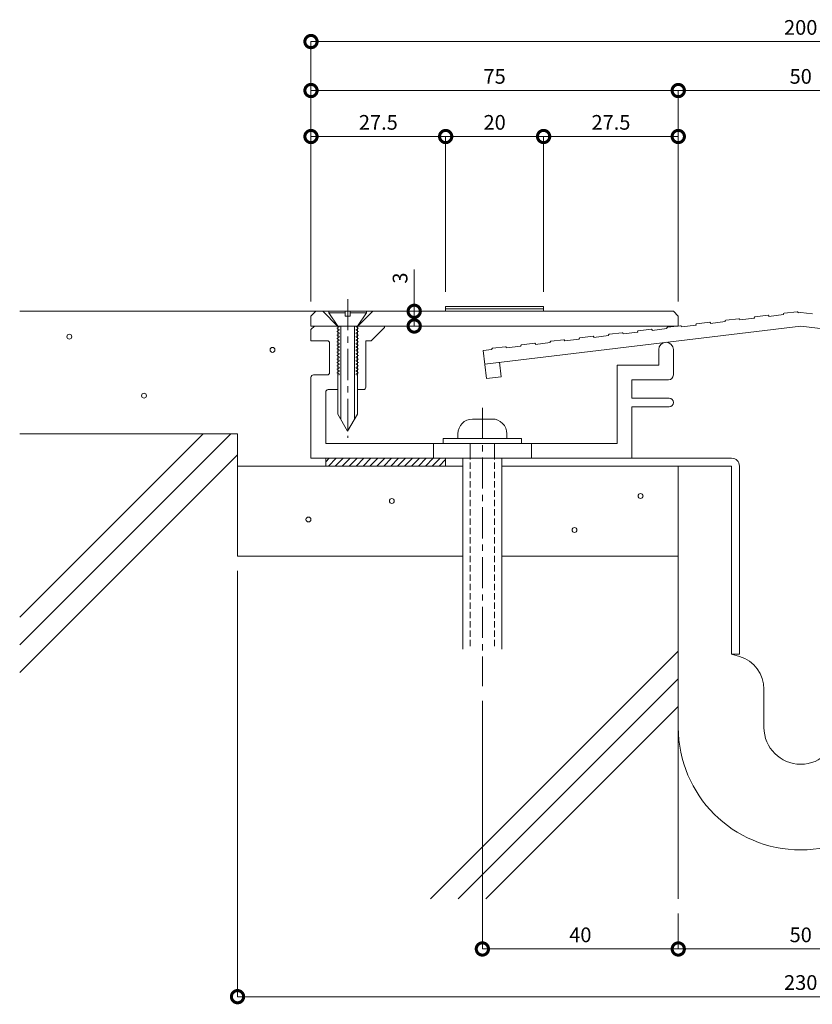
# Model space of a CAD drawing. Units: millimetres. Extents: x 189 to 557, y 559 to 794.
# Drawn here: x 189 to 351, y 576 to 778 of the extents above; entities that cross this region are included whole.
import ezdxf

# ---------------------------------------------------------------- set-up
doc = ezdxf.new("R2010")
doc.units = ezdxf.units.MM
doc.header["$LTSCALE"] = 0.2
doc.header["$PDMODE"] = 67
doc.linetypes.add('CENTER', pattern=[50.8, 31.75, -6.35, 6.35, -6.35])
doc.linetypes.add('HIDDEN', pattern=[9.525, 6.35, -3.175])
for name, color, linetype, lineweight in [('(KE)ねじ・ボルトナット・アンカーボルト', 2, 'Continuous', 13), ('(KE)フレーム(シート受・位置決め)', 2, 'Continuous', 13), ('(KE)モルタル', 6, 'Continuous', 13), ('(KE)寸法', 7, 'Continuous', 9), ('(KE)本体(パネル・カバー・ジョイントPL)', 3, 'Continuous', 13), ('(KE)耐火帯', 4, 'Continuous', 13), ('(KE)躯体', 6, 'Continuous', 13)]:
    doc.layers.add(name, color=color, linetype=linetype, lineweight=lineweight)
doc.styles.add('(K)文字_異尺度_H3.0-1.0', font='txt', dxfattribs={"height": 3})
doc.dimstyles.new('kaneso異尺度対応_H3.0(S5.0)', dxfattribs={"dimscale": 6, "dimtxt": 3, "dimasz": 5, "dimexe": 0, "dimexo": 3, "dimgap": 1, "dimtad": 1, "dimdec": 1, "dimdsep": 46, "dimtxsty": '(K)文字_異尺度_H3.0-1.0', "dimblk": 'DOTSMALL', "dimcen": 0, "dimclrt": 2, "dimadec": 0, "dimazin": 0, "dimtfac": 1, "dimtdec": 1, "dimtmove": 1, "dimatfit": 3, "dimldrblk": 'DOTSMALL', "dimfxl": 1, "dimtfill": 1, "dimlwd": 9, "dimlwe": 9, "dimarcsym": 0})

# ---------------------------------------------------------------- blocks, each defined once
blk = doc.blocks.new('_DotSmall')
at = {"color": 0, "linetype": 'ByBlock', "const_width": 0.5}
blk.add_lwpolyline([(-0.0625, 0, 1), (0.0625, 0, 1)], format="xyb", close=True, dxfattribs=at)
blk = doc.blocks.new('*D18')
at = {"layer": '(KE)寸法', "color": 0, "lineweight": 9, "transparency": 16777216}
for p, q in [((248.88, 719.96), (248.88, 773.05)), ((248.88, 773.05), (448.88, 773.05)), ((448.88, 719.96), (448.88, 773.05))]:
    blk.add_line(p, q, dxfattribs=at)
at = {"layer": 'Defpoints', "color": 0, "transparency": 16777216}
for p in [(448.88, 773.05), (248.88, 716.96), (448.88, 716.96)]:
    blk.add_point(p, dxfattribs=at)
at = {"layer": '(KE)寸法', "color": 0, "lineweight": 9, "transparency": 16777216, "xscale": 5, "yscale": 5, "zscale": 5, "rotation": 180}
blk.add_blockref('_DotSmall', (248.88, 773.05), dxfattribs=at)
at = {"layer": '(KE)寸法', "color": 0, "lineweight": 9, "transparency": 16777216, "xscale": 5, "yscale": 5, "zscale": 5}
blk.add_blockref('_DotSmall', (448.88, 773.05), dxfattribs=at)
at = {"layer": '(KE)寸法', "color": 2, "transparency": 16777216, "insert": (348.88, 775.55), "char_height": 3, "attachment_point": 5, "style": '(K)文字_異尺度_H3.0-1.0', "bg_fill": 3, "box_fill_scale": 1.1, "bg_fill_color": 256, "bg_fill_true_color": 13158600, "bg_fill_transparency": 0}
blk.add_mtext('200', dxfattribs=at)
blk = doc.blocks.new('*D19')
at = {"layer": '(KE)寸法', "color": 0, "lineweight": 9, "transparency": 16777216}
for p, q in [((248.88, 719.96), (248.88, 763.05)), ((248.88, 763.05), (323.88, 763.05)), ((323.88, 719.96), (323.88, 763.05))]:
    blk.add_line(p, q, dxfattribs=at)
at = {"layer": 'Defpoints', "color": 0, "transparency": 16777216}
for p in [(323.88, 763.05), (248.88, 716.96), (323.88, 716.96)]:
    blk.add_point(p, dxfattribs=at)
at = {"layer": '(KE)寸法', "color": 0, "lineweight": 9, "transparency": 16777216, "xscale": 5, "yscale": 5, "zscale": 5, "rotation": 180}
blk.add_blockref('_DotSmall', (248.88, 763.05), dxfattribs=at)
at = {"layer": '(KE)寸法', "color": 0, "lineweight": 9, "transparency": 16777216, "xscale": 5, "yscale": 5, "zscale": 5}
blk.add_blockref('_DotSmall', (323.88, 763.05), dxfattribs=at)
at = {"layer": '(KE)寸法', "color": 2, "transparency": 16777216, "insert": (286.38, 765.55), "char_height": 3, "attachment_point": 5, "style": '(K)文字_異尺度_H3.0-1.0', "bg_fill": 3, "box_fill_scale": 1.1, "bg_fill_color": 256, "bg_fill_true_color": 13158600, "bg_fill_transparency": 0}
blk.add_mtext('75', dxfattribs=at)
blk = doc.blocks.new('*D20')
at = {"layer": '(KE)寸法', "color": 0, "lineweight": 9, "transparency": 16777216}
for p, q in [((323.88, 719.96), (323.88, 763.05)), ((323.88, 763.05), (373.88, 763.05)), ((373.88, 719.96), (373.88, 763.05))]:
    blk.add_line(p, q, dxfattribs=at)
at = {"layer": 'Defpoints', "color": 0, "transparency": 16777216}
for p in [(373.88, 763.05), (323.88, 716.96), (373.88, 716.96)]:
    blk.add_point(p, dxfattribs=at)
at = {"layer": '(KE)寸法', "color": 0, "lineweight": 9, "transparency": 16777216, "xscale": 5, "yscale": 5, "zscale": 5, "rotation": 180}
blk.add_blockref('_DotSmall', (323.88, 763.05), dxfattribs=at)
at = {"layer": '(KE)寸法', "color": 0, "lineweight": 9, "transparency": 16777216, "xscale": 5, "yscale": 5, "zscale": 5}
blk.add_blockref('_DotSmall', (373.88, 763.05), dxfattribs=at)
at = {"layer": '(KE)寸法', "color": 2, "transparency": 16777216, "insert": (348.88, 765.55), "char_height": 3, "attachment_point": 5, "style": '(K)文字_異尺度_H3.0-1.0', "bg_fill": 3, "box_fill_scale": 1.1, "bg_fill_color": 256, "bg_fill_true_color": 13158600, "bg_fill_transparency": 0}
blk.add_mtext('50', dxfattribs=at)
blk = doc.blocks.new('*D22')
at = {"layer": '(KE)寸法', "color": 0, "lineweight": 9, "transparency": 16777216}
for p, q in [((323.88, 594.96), (323.88, 587.73)), ((373.88, 594.96), (373.88, 587.73)), ((323.88, 587.73), (373.88, 587.73))]:
    blk.add_line(p, q, dxfattribs=at)
at = {"layer": 'Defpoints', "color": 0, "transparency": 16777216}
for p in [(323.88, 597.96), (373.88, 597.96), (373.88, 587.73)]:
    blk.add_point(p, dxfattribs=at)
at = {"layer": '(KE)寸法', "color": 0, "lineweight": 9, "transparency": 16777216, "xscale": 5, "yscale": 5, "zscale": 5, "rotation": 180}
blk.add_blockref('_DotSmall', (323.88, 587.73), dxfattribs=at)
at = {"layer": '(KE)寸法', "color": 0, "lineweight": 9, "transparency": 16777216, "xscale": 5, "yscale": 5, "zscale": 5}
blk.add_blockref('_DotSmall', (373.88, 587.73), dxfattribs=at)
at = {"layer": '(KE)寸法', "color": 2, "transparency": 16777216, "insert": (348.88, 590.23), "char_height": 3, "attachment_point": 5, "style": '(K)文字_異尺度_H3.0-1.0', "bg_fill": 3, "box_fill_scale": 1.1, "bg_fill_color": 256, "bg_fill_true_color": 13158600, "bg_fill_transparency": 0}
blk.add_mtext('50', dxfattribs=at)
blk = doc.blocks.new('*D24')
at = {"layer": '(KE)寸法', "color": 0, "lineweight": 9, "transparency": 16777216}
for p, q in [((233.88, 664.96), (233.88, 577.99)), ((463.88, 664.96), (463.88, 577.99)), ((233.88, 577.99), (463.88, 577.99))]:
    blk.add_line(p, q, dxfattribs=at)
at = {"layer": 'Defpoints', "color": 0, "transparency": 16777216}
for p in [(233.88, 667.96), (463.88, 667.96), (463.88, 577.99)]:
    blk.add_point(p, dxfattribs=at)
at = {"layer": '(KE)寸法', "color": 0, "lineweight": 9, "transparency": 16777216, "xscale": 5, "yscale": 5, "zscale": 5, "rotation": 180}
blk.add_blockref('_DotSmall', (233.88, 577.99), dxfattribs=at)
at = {"layer": '(KE)寸法', "color": 0, "lineweight": 9, "transparency": 16777216, "xscale": 5, "yscale": 5, "zscale": 5}
blk.add_blockref('_DotSmall', (463.88, 577.99), dxfattribs=at)
at = {"layer": '(KE)寸法', "color": 2, "transparency": 16777216, "insert": (348.88, 580.49), "char_height": 3, "attachment_point": 5, "style": '(K)文字_異尺度_H3.0-1.0', "bg_fill": 3, "box_fill_scale": 1.1, "bg_fill_color": 256, "bg_fill_true_color": 13158600, "bg_fill_transparency": 0}
blk.add_mtext('230', dxfattribs=at)
blk = doc.blocks.new('*D14')
at = {"layer": '(KE)寸法', "color": 0, "lineweight": 9, "transparency": 16777216}
for p, q in [((296.38, 721.96), (296.38, 753.66)), ((323.88, 753.66), (296.38, 753.66)), ((323.88, 719.96), (323.88, 753.66))]:
    blk.add_line(p, q, dxfattribs=at)
at = {"layer": 'Defpoints', "color": 0, "transparency": 16777216}
for p in [(296.38, 753.66), (296.38, 718.96), (323.88, 716.96)]:
    blk.add_point(p, dxfattribs=at)
at = {"layer": '(KE)寸法', "color": 0, "lineweight": 9, "transparency": 16777216, "xscale": 5, "yscale": 5, "zscale": 5, "rotation": 180}
blk.add_blockref('_DotSmall', (296.38, 753.66), dxfattribs=at)
at = {"layer": '(KE)寸法', "color": 0, "lineweight": 9, "transparency": 16777216, "xscale": 5, "yscale": 5, "zscale": 5}
blk.add_blockref('_DotSmall', (323.88, 753.66), dxfattribs=at)
at = {"layer": '(KE)寸法', "color": 2, "transparency": 16777216, "insert": (310.13, 756.16), "char_height": 3, "attachment_point": 5, "style": '(K)文字_異尺度_H3.0-1.0', "bg_fill": 3, "box_fill_scale": 1.1, "bg_fill_color": 256, "bg_fill_true_color": 13158600, "bg_fill_transparency": 0}
blk.add_mtext('27.5', dxfattribs=at)
blk = doc.blocks.new('*D15')
at = {"layer": '(KE)寸法', "color": 0, "lineweight": 9, "transparency": 16777216}
for p, q in [((276.38, 721.96), (276.38, 753.66)), ((296.38, 753.66), (276.38, 753.66)), ((296.38, 721.96), (296.38, 753.66))]:
    blk.add_line(p, q, dxfattribs=at)
at = {"layer": 'Defpoints', "color": 0, "transparency": 16777216}
for p in [(276.38, 753.66), (276.38, 718.96), (296.38, 718.96)]:
    blk.add_point(p, dxfattribs=at)
at = {"layer": '(KE)寸法', "color": 0, "lineweight": 9, "transparency": 16777216, "xscale": 5, "yscale": 5, "zscale": 5, "rotation": 180}
blk.add_blockref('_DotSmall', (276.38, 753.66), dxfattribs=at)
at = {"layer": '(KE)寸法', "color": 0, "lineweight": 9, "transparency": 16777216, "xscale": 5, "yscale": 5, "zscale": 5}
blk.add_blockref('_DotSmall', (296.38, 753.66), dxfattribs=at)
at = {"layer": '(KE)寸法', "color": 2, "transparency": 16777216, "insert": (286.38, 756.16), "char_height": 3, "attachment_point": 5, "style": '(K)文字_異尺度_H3.0-1.0', "bg_fill": 3, "box_fill_scale": 1.1, "bg_fill_color": 256, "bg_fill_true_color": 13158600, "bg_fill_transparency": 0}
blk.add_mtext('20', dxfattribs=at)
blk = doc.blocks.new('*D16')
at = {"layer": '(KE)寸法', "color": 0, "lineweight": 9, "transparency": 16777216}
for p, q in [((248.88, 719.96), (248.88, 753.66)), ((276.38, 753.66), (248.88, 753.66)), ((276.38, 721.96), (276.38, 753.66))]:
    blk.add_line(p, q, dxfattribs=at)
at = {"layer": 'Defpoints', "color": 0, "transparency": 16777216}
for p in [(248.88, 753.66), (276.38, 718.96), (248.88, 716.96)]:
    blk.add_point(p, dxfattribs=at)
at = {"layer": '(KE)寸法', "color": 0, "lineweight": 9, "transparency": 16777216, "xscale": 5, "yscale": 5, "zscale": 5, "rotation": 180}
blk.add_blockref('_DotSmall', (248.88, 753.66), dxfattribs=at)
at = {"layer": '(KE)寸法', "color": 0, "lineweight": 9, "transparency": 16777216, "xscale": 5, "yscale": 5, "zscale": 5}
blk.add_blockref('_DotSmall', (276.38, 753.66), dxfattribs=at)
at = {"layer": '(KE)寸法', "color": 2, "transparency": 16777216, "insert": (262.63, 756.16), "char_height": 3, "attachment_point": 5, "style": '(K)文字_異尺度_H3.0-1.0', "bg_fill": 3, "box_fill_scale": 1.1, "bg_fill_color": 256, "bg_fill_true_color": 13158600, "bg_fill_transparency": 0}
blk.add_mtext('27.5', dxfattribs=at)
blk = doc.blocks.new('*D17')
at = {"layer": '(KE)寸法', "color": 0, "lineweight": 9, "transparency": 16777216}
for p, q in [((283.88, 638.39), (283.88, 587.73)), ((323.88, 594.96), (323.88, 587.73)), ((323.88, 587.73), (283.88, 587.73))]:
    blk.add_line(p, q, dxfattribs=at)
at = {"layer": 'Defpoints', "color": 0, "transparency": 16777216}
for p in [(283.88, 641.39), (323.88, 597.96), (283.88, 587.73)]:
    blk.add_point(p, dxfattribs=at)
at = {"layer": '(KE)寸法', "color": 0, "lineweight": 9, "transparency": 16777216, "xscale": 5, "yscale": 5, "zscale": 5, "rotation": 180}
blk.add_blockref('_DotSmall', (283.88, 587.73), dxfattribs=at)
at = {"layer": '(KE)寸法', "color": 0, "lineweight": 9, "transparency": 16777216, "xscale": 5, "yscale": 5, "zscale": 5}
blk.add_blockref('_DotSmall', (323.88, 587.73), dxfattribs=at)
at = {"layer": '(KE)寸法', "color": 2, "transparency": 16777216, "insert": (303.88, 590.23), "char_height": 3, "attachment_point": 5, "style": '(K)文字_異尺度_H3.0-1.0', "bg_fill": 3, "box_fill_scale": 1.1, "bg_fill_color": 256, "bg_fill_true_color": 13158600, "bg_fill_transparency": 0}
blk.add_mtext('40', dxfattribs=at)
blk = doc.blocks.new('*D25')
at = {"layer": '(KE)寸法', "color": 0, "lineweight": 9, "transparency": 16777216}
for p, q in [((269.96, 726.52), (269.96, 717.96)), ((264.48, 717.96), (269.96, 717.96)), ((269.96, 717.96), (269.96, 714.96)), ((266.88, 714.96), (269.96, 714.96))]:
    blk.add_line(p, q, dxfattribs=at)
at = {"layer": 'Defpoints', "color": 0, "transparency": 16777216}
for p in [(261.48, 717.96), (263.88, 714.96), (269.96, 714.96)]:
    blk.add_point(p, dxfattribs=at)
at = {"layer": '(KE)寸法', "color": 0, "lineweight": 9, "transparency": 16777216, "xscale": 5, "yscale": 5, "zscale": 5}
for p, rotation in [((269.96, 717.96), 90), ((269.96, 714.96), 270)]:
    blk.add_blockref('_DotSmall', p, dxfattribs=dict(at, rotation=rotation))
at = {"layer": '(KE)寸法', "color": 2, "transparency": 16777216, "insert": (267.46, 724.75), "char_height": 3, "attachment_point": 5, "rotation": 90, "style": '(K)文字_異尺度_H3.0-1.0', "bg_fill": 3, "box_fill_scale": 1.1, "bg_fill_color": 256, "bg_fill_true_color": 13158600, "bg_fill_transparency": 0}
blk.add_mtext('3', dxfattribs=at)

msp = doc.modelspace()

# ---------------------------------------------------------------- linework, layer by layer
at = {"layer": '(KE)ねじ・ボルトナット・アンカーボルト', "linetype": 'CENTER'}
for q in [(256.38, 703.04), (256.38, 692.14)]:
    msp.add_line((256.38, 720.44), q, dxfattribs=at)
at = {"layer": '(KE)ねじ・ボルトナット・アンカーボルト'}
for p, q in [((252.53, 717.96), (252.53, 717.66)), ((252.53, 717.96), (260.23, 717.96)), ((255.88, 716.96), (255.88, 717.96)), ((260.23, 717.96), (256.88, 717.96)), ((256.88, 717.96), (256.88, 716.96)), ((260.23, 717.96), (260.23, 717.66)), ((252.53, 717.66), (254.38, 714.96)), ((252.53, 717.66), (255.88, 717.66)), ((256.88, 716.96), (255.88, 716.96)), ((256.88, 717.66), (260.23, 717.66)), ((258.38, 714.96), (260.23, 717.66)), ((254.63, 714.78), (254.18, 714.52)), ((254.18, 714.52), (254.63, 714.26)), ((254.63, 714.08), (254.18, 713.82)), ((254.38, 714.96), (254.37, 696.96)), ((254.63, 714.96), (254.63, 714.78)), ((254.63, 714.26), (254.63, 714.08)), ((254.98, 714.96), (254.97, 695.92)), ((257.78, 714.96), (257.77, 695.92)), ((258.13, 714.96), (258.13, 714.78)), ((258.13, 714.78), (258.58, 714.52)), ((258.58, 714.52), (258.13, 714.26)), ((258.13, 714.26), (258.13, 714.08)), ((258.13, 714.08), (258.58, 713.82)), ((258.38, 714.96), (258.37, 696.96)), ((254.18, 713.82), (254.63, 713.56)), ((254.63, 713.38), (254.18, 713.12)), ((254.18, 713.12), (254.63, 712.86)), ((254.63, 712.68), (254.18, 712.42)), ((254.18, 712.42), (254.63, 712.16)), ((254.63, 711.98), (254.18, 711.72)), ((254.63, 713.56), (254.63, 713.38)), ((254.63, 712.86), (254.63, 712.68)), ((254.63, 712.16), (254.63, 711.98)), ((258.58, 713.82), (258.13, 713.56)), ((258.13, 713.56), (258.13, 713.38)), ((258.13, 713.38), (258.58, 713.12)), ((258.58, 713.12), (258.13, 712.86)), ((258.13, 712.86), (258.13, 712.68)), ((258.13, 712.68), (258.58, 712.42)), ((258.58, 712.42), (258.13, 712.16)), ((258.13, 712.16), (258.13, 711.98)), ((258.13, 711.98), (258.58, 711.72)), ((254.18, 711.72), (254.63, 711.46)), ((254.63, 711.28), (254.18, 711.02)), ((254.18, 711.02), (254.63, 710.76)), ((254.63, 710.58), (254.18, 710.32)), ((254.18, 710.32), (254.63, 710.06)), ((254.63, 709.88), (254.18, 709.62)), ((254.63, 711.46), (254.63, 711.28)), ((254.63, 710.76), (254.63, 710.58)), ((254.63, 710.06), (254.63, 709.88)), ((258.58, 711.72), (258.13, 711.46)), ((258.13, 711.46), (258.13, 711.28)), ((258.13, 711.28), (258.58, 711.02)), ((258.58, 711.02), (258.13, 710.76)), ((258.13, 710.76), (258.13, 710.58)), ((258.13, 710.58), (258.58, 710.32)), ((258.58, 710.32), (258.13, 710.06)), ((258.13, 710.06), (258.13, 709.88)), ((258.13, 709.88), (258.58, 709.62)), ((254.18, 709.62), (254.63, 709.36)), ((254.63, 709.18), (254.18, 708.92)), ((254.18, 708.92), (254.63, 708.66)), ((254.63, 708.48), (254.18, 708.22)), ((254.18, 708.22), (254.63, 707.96)), ((254.63, 709.36), (254.63, 709.18)), ((254.63, 708.66), (254.63, 708.48)), ((254.63, 707.96), (254.63, 707.78)), ((258.58, 709.62), (258.13, 709.36)), ((258.13, 709.36), (258.13, 709.18)), ((258.13, 709.18), (258.58, 708.92)), ((258.58, 708.92), (258.13, 708.66)), ((258.13, 708.66), (258.13, 708.48)), ((258.13, 708.48), (258.58, 708.22)), ((258.58, 708.22), (258.13, 707.96)), ((258.13, 707.96), (258.13, 707.78)), ((254.63, 707.78), (254.18, 707.52)), ((254.18, 707.52), (254.63, 707.26)), ((254.63, 707.08), (254.18, 706.82)), ((254.18, 706.82), (254.63, 706.56)), ((254.63, 706.38), (254.18, 706.12)), ((254.18, 706.12), (254.63, 705.86)), ((254.63, 707.26), (254.63, 707.08)), ((254.63, 706.56), (254.63, 706.38)), ((254.63, 705.86), (254.63, 705.68)), ((258.13, 707.78), (258.58, 707.52)), ((258.58, 707.52), (258.13, 707.26)), ((258.13, 707.26), (258.13, 707.08)), ((258.13, 707.08), (258.58, 706.82)), ((258.58, 706.82), (258.13, 706.56)), ((258.13, 706.56), (258.13, 706.38)), ((258.13, 706.38), (258.58, 706.12)), ((258.58, 706.12), (258.13, 705.86)), ((258.13, 705.86), (258.13, 705.68)), ((254.63, 705.68), (254.18, 705.42)), ((254.18, 705.42), (254.63, 705.16)), ((254.63, 704.98), (254.59, 704.96)), ((254.63, 705.16), (254.63, 704.98)), ((258.13, 705.68), (258.58, 705.42)), ((258.58, 705.42), (258.13, 705.16)), ((258.13, 705.16), (258.13, 704.98)), ((258.13, 704.98), (258.16, 704.96)), ((254.37, 696.96), (256.37, 693.5)), ((258.37, 696.96), (256.37, 693.5)), ((281.87, 695.96), (285.87, 695.96)), ((275.87, 691.96), (275.87, 690.96)), ((275.87, 691.96), (291.88, 691.96)), ((278.87, 691.96), (278.87, 692.96)), ((288.87, 691.96), (288.87, 692.96)), ((291.88, 691.96), (291.88, 690.96)), ((275.87, 690.96), (291.88, 690.96)), ((281.37, 690.96), (281.37, 688.97)), ((286.37, 690.96), (286.37, 688.97))]:
    msp.add_line(p, q, dxfattribs=at)
for centre, start, end in [((281.87, 692.96), 90, 179.9988), ((285.87, 692.96), 359.9995, 90)]:
    msp.add_arc(centre, 3, start, end, dxfattribs=at)
at = {"layer": '(KE)フレーム(シート受・位置決め)'}
for p, q in [((249.58, 714.96), (248.88, 714.25)), ((248.88, 714.25), (248.88, 711.96)), ((263.88, 714.66), (261.18, 711.96)), ((263.88, 714.96), (263.88, 714.66)), ((252.18, 711.96), (248.88, 711.96)), ((261.18, 711.96), (260.08, 711.96)), ((260.08, 702.46), (260.08, 711.96)), ((252.68, 705.48), (252.68, 711.46)), ((319.88, 706.96), (319.88, 710.13)), ((322.88, 710.13), (322.88, 704.96)), ((311.38, 706.96), (319.88, 706.96)), ((311.38, 690.96), (311.38, 706.96)), ((248.88, 687.96), (248.88, 704.48)), ((252.18, 704.98), (249.38, 704.98)), ((314.38, 700.21), (314.38, 703.96)), ((314.38, 703.96), (321.88, 703.96)), ((252.38, 701.96), (254.37, 701.96)), ((258.37, 701.96), (259.58, 701.96)), ((251.88, 701.46), (251.88, 690.96)), ((314.38, 700.21), (322, 700.21)), ((314.38, 698.46), (322, 698.46)), ((314.38, 687.96), (314.38, 698.46)), ((251.88, 690.96), (311.38, 690.96)), ((273.88, 687.96), (273.88, 690.96)), ((293.88, 687.96), (293.88, 690.96)), ((248.88, 687.96), (314.38, 687.96))]:
    msp.add_line(p, q, dxfattribs=at)
for centre, radius, start, end in [((252.18, 711.46), 0.5, 0, 90), ((321.38, 710.13), 1.5, 360, 180), ((249.38, 704.48), 0.5, 90, 180), ((252.18, 705.48), 0.5, 270, 0), ((321.88, 704.96), 1, 270, 0), ((252.38, 701.46), 0.5, 90, 180), ((259.58, 702.46), 0.5, 270, 0), ((322, 699.34), 0.875, 270, 90)]:
    msp.add_arc(centre, radius, start, end, dxfattribs=at)
at = {"layer": '(KE)モルタル'}
for centre in [(199.53, 712.77), (241.02, 710.08), (214.79, 700.72), (265.39, 679.23), (316.18, 680.24), (248.36, 675.44), (302.68, 673.3)]:
    msp.add_circle(centre, 0.5, dxfattribs=at)
at = {"layer": '(KE)本体(パネル・カバー・ジョイントPL)'}
for p, q in [((248.88, 716.96), (249.88, 717.96)), ((322.88, 717.96), (249.88, 717.96)), ((254.28, 714.96), (251.28, 717.96)), ((258.48, 714.96), (261.48, 717.96)), ((276.38, 717.96), (276.38, 718.96)), ((296.38, 718.96), (276.38, 718.96)), ((296.38, 718.46), (276.38, 718.46)), ((296.38, 717.96), (296.38, 718.96)), ((322.88, 717.96), (323.88, 716.96)), ((348.17, 717.88), (345.49, 717.55)), ((248.88, 716.96), (248.88, 714.96)), ((323.88, 716.96), (323.88, 714.96)), ((333.45, 715.96), (333.46, 715.86)), ((336.26, 716.45), (333.58, 716.12)), ((336.43, 716.32), (336.44, 716.22)), ((339.42, 716.57), (336.44, 716.22)), ((339.41, 716.67), (339.42, 716.57)), ((342.22, 717.16), (339.54, 716.84)), ((342.38, 717.03), (342.4, 716.93)), ((345.37, 717.29), (342.4, 716.93)), ((345.36, 717.39), (345.37, 717.29)), ((348.34, 717.74), (348.35, 717.65)), ((348.88, 717.71), (348.35, 717.65)), ((348.88, 717.71), (351.24, 717.43)), ((351.25, 717.52), (351.24, 717.43)), ((323.88, 714.96), (248.88, 714.96)), ((348.88, 714.94), (284.37, 707.2)), ((318.39, 714.3), (315.71, 713.98)), ((318.55, 714.17), (318.57, 714.07)), ((321.55, 714.43), (318.57, 714.07)), ((321.53, 714.53), (321.55, 714.43)), ((324.35, 715.02), (321.66, 714.69)), ((324.51, 714.89), (324.52, 714.79)), ((327.5, 715.14), (324.52, 714.79)), ((327.49, 715.24), (327.5, 715.14)), ((330.3, 715.73), (327.62, 715.41)), ((330.47, 715.6), (330.48, 715.5)), ((333.46, 715.86), (330.48, 715.5)), ((348.88, 714.94), (413.46, 707.19)), ((300.52, 712.16), (297.84, 711.84)), ((300.68, 712.03), (300.69, 711.93)), ((303.67, 712.28), (300.69, 711.93)), ((303.66, 712.38), (303.67, 712.28)), ((306.47, 712.87), (303.79, 712.55)), ((306.64, 712.74), (306.65, 712.64)), ((309.63, 713), (306.65, 712.64)), ((309.62, 713.1), (309.63, 713)), ((312.43, 713.59), (309.75, 713.27)), ((312.6, 713.46), (312.61, 713.36)), ((315.59, 713.71), (312.61, 713.36)), ((315.58, 713.81), (315.59, 713.71)), ((285.8, 710.14), (284.04, 709.93)), ((284.04, 709.93), (284.73, 704.22)), ((285.79, 710.24), (285.8, 710.14)), ((288.6, 710.73), (285.92, 710.41)), ((288.77, 710.6), (288.78, 710.5)), ((291.76, 710.85), (288.78, 710.5)), ((291.75, 710.95), (291.76, 710.85)), ((294.56, 711.44), (291.88, 711.12)), ((294.73, 711.31), (294.74, 711.21)), ((297.72, 711.57), (294.74, 711.21)), ((297.7, 711.67), (297.72, 711.57)), ((287.35, 707.56), (287.71, 704.58)), ((287.71, 704.58), (284.73, 704.22))]:
    msp.add_line(p, q, dxfattribs=at)
for centre, start, end in [((348.19, 717.73), 6.8407, 96.8465), ((333.6, 715.98), 96.8473, 186.8399), ((336.28, 716.3), 6.8399, 96.8399), ((339.55, 716.69), 96.8473, 186.8399), ((342.23, 717.01), 6.8407, 96.8465), ((345.51, 717.41), 96.8407, 186.8407), ((315.72, 713.83), 96.8407, 186.8473), ((318.41, 714.15), 6.8473, 96.8399), ((321.68, 714.55), 96.8407, 186.8473), ((324.36, 714.87), 6.8473, 96.8399), ((327.64, 715.26), 96.8407, 186.8473), ((330.32, 715.58), 6.8473, 96.8399), ((300.53, 712.01), 6.8473, 96.8399), ((303.81, 712.4), 96.8407, 186.8473), ((306.49, 712.72), 6.8473, 96.8399), ((309.77, 713.12), 96.8407, 186.8473), ((312.45, 713.44), 6.8473, 96.8399), ((285.94, 710.26), 96.8407, 186.8473), ((288.62, 710.58), 6.8473, 96.8399), ((291.9, 710.97), 96.8407, 186.8473), ((294.58, 711.29), 6.8473, 96.8399), ((297.85, 711.69), 96.8407, 186.8473)]:
    msp.add_arc(centre, 0.15, start, end, dxfattribs=at)
at = {"layer": '(KE)耐火帯'}
for p, q in [((251.88, 687.96), (251.88, 686.36)), ((334.78, 687.96), (251.88, 687.96)), ((251.88, 687.96), (251.88, 686.36)), ((252.62, 687.96), (251.88, 687.21)), ((254.04, 687.96), (252.44, 686.36)), ((255.45, 687.96), (253.85, 686.36)), ((256.87, 687.96), (255.27, 686.36)), ((258.28, 687.96), (256.68, 686.36)), ((259.69, 687.96), (258.09, 686.36)), ((261.11, 687.96), (259.51, 686.36)), ((262.52, 687.96), (260.92, 686.36)), ((263.94, 687.96), (262.34, 686.36)), ((265.35, 687.96), (263.75, 686.36)), ((266.76, 687.96), (265.16, 686.36)), ((268.18, 687.96), (266.58, 686.36)), ((269.59, 687.96), (267.99, 686.36)), ((271.01, 687.96), (269.41, 686.36)), ((272.42, 687.96), (270.82, 686.36)), ((273.84, 687.96), (272.24, 686.36)), ((275.25, 687.96), (273.65, 686.36)), ((276.38, 687.96), (276.38, 686.36)), ((251.88, 686.36), (279.88, 686.36)), ((276.38, 687.67), (275.06, 686.36)), ((287.88, 686.36), (334.78, 686.36)), ((323.88, 632.96), (323.88, 686.36)), ((334.78, 647.96), (334.78, 686.36)), ((336.38, 686.36), (336.38, 647.96)), ((336.38, 647.96), (334.78, 647.96)), ((336.41, 647.47), (334.78, 647.96)), ((341.38, 640.77), (341.38, 632.96))]:
    msp.add_line(p, q, dxfattribs=at)
for centre, radius, start, end in [((334.78, 686.36), 1.6, 0, 90), ((334.38, 640.77), 7, 0, 73.1416), ((348.88, 632.96), 25, 180, 0), ((348.88, 632.96), 7.5, 180, 0)]:
    msp.add_arc(centre, radius, start, end, dxfattribs=at)
at = {"layer": '(KE)躯体'}
for p, q in [((189.4, 717.96), (249.88, 717.96)), ((189.4, 655.5), (226.86, 692.96)), ((189.4, 649.84), (232.52, 692.96)), ((189.4, 692.96), (233.88, 692.96)), ((233.88, 667.96), (233.88, 692.96)), ((189.4, 644.18), (233.88, 688.66)), ((233.88, 686.36), (279.87, 686.36)), ((287.87, 686.36), (323.88, 686.36)), ((323.88, 597.96), (323.88, 686.36)), ((233.88, 667.96), (279.87, 667.96)), ((287.87, 667.96), (323.88, 667.96)), ((273.29, 597.96), (323.88, 648.55)), ((278.94, 597.96), (323.88, 642.89)), ((284.6, 597.96), (323.88, 637.24))]:
    msp.add_line(p, q, dxfattribs=at)

# ---------------------------------------------------------------- next in the draw order: dimensions: what is measured, and where the dimension line sits
at = {"layer": '(KE)寸法'}
for base, p1, p2, picture, middle in [((448.88, 773.05), (248.88, 716.96), (448.88, 716.96), '*D18', (348.88, 775.55)), ((373.88, 587.73), (323.88, 597.96), (373.88, 597.96), '*D22', (348.88, 590.23))]:
    dim = msp.add_linear_dim(base=base, p1=p1, p2=p2, dimstyle='kaneso異尺度対応_H3.0(S5.0)', dxfattribs=at)
    dim.commit()
    dim.dimension.update_dxf_attribs({"geometry": picture, "text_midpoint": middle})

# ---------------------------------------------------------------- next in the draw order: dimensions: what is measured, and where the dimension line sits
for base, p1, p2, picture, middle in [((323.88, 763.05), (248.88, 716.96), (323.88, 716.96), '*D19', (286.38, 765.55)), ((463.88, 577.99), (233.88, 667.96), (463.88, 667.96), '*D24', (348.88, 580.49))]:
    dim = msp.add_linear_dim(base=base, p1=p1, p2=p2, dimstyle='kaneso異尺度対応_H3.0(S5.0)', dxfattribs=at)
    dim.commit()
    dim.dimension.update_dxf_attribs({"geometry": picture, "text_midpoint": middle})

# ---------------------------------------------------------------- next in the draw order: linework, layer by layer
at = {"layer": '(KE)ねじ・ボルトナット・アンカーボルト'}
for p, q in [((279.87, 687.96), (279.87, 648.97)), ((287.87, 648.97), (287.87, 687.96))]:
    msp.add_line(p, q, dxfattribs=at)
at = {"layer": '(KE)ねじ・ボルトナット・アンカーボルト', "linetype": 'HIDDEN'}
for p, q in [((281.37, 688.97), (281.37, 648.97)), ((286.37, 688.97), (286.37, 648.97))]:
    msp.add_line(p, q, dxfattribs=at)

# ---------------------------------------------------------------- next in the draw order: dimensions: what is measured, and where the dimension line sits
at = {"layer": '(KE)寸法'}
for base, p1, p2, picture, middle in [((373.88, 763.05), (323.88, 716.96), (373.88, 716.96), '*D20', (348.88, 765.55)), ((283.88, 587.73), (323.88, 597.96), (283.88, 641.39), '*D17', (303.88, 590.23))]:
    dim = msp.add_linear_dim(base=base, p1=p1, p2=p2, dimstyle='kaneso異尺度対応_H3.0(S5.0)', dxfattribs=at)
    dim.commit()
    dim.dimension.update_dxf_attribs({"geometry": picture, "text_midpoint": middle})

# ---------------------------------------------------------------- next in the draw order: linework, layer by layer
at = {"layer": '(KE)ねじ・ボルトナット・アンカーボルト', "linetype": 'CENTER'}
msp.add_line((283.87, 698.25), (283.87, 641.41), dxfattribs=at)

# ---------------------------------------------------------------- next in the draw order: dimensions: what is measured, and where the dimension line sits
at = {"layer": '(KE)寸法'}
dim = msp.add_linear_dim(base=(296.38, 753.66), p1=(323.88, 716.96), p2=(296.38, 718.96), dimstyle='kaneso異尺度対応_H3.0(S5.0)', dxfattribs=at)
dim.commit()
dim.dimension.update_dxf_attribs({"geometry": '*D14', "text_midpoint": (310.13, 753.66), "dimtype": 160})

# ---------------------------------------------------------------- next in the draw order: dimensions: what is measured, and where the dimension line sits
dim = msp.add_linear_dim(base=(276.38, 753.66), p1=(296.38, 718.96), p2=(276.38, 718.96), dimstyle='kaneso異尺度対応_H3.0(S5.0)', dxfattribs=at)
dim.commit()
dim.dimension.update_dxf_attribs({"geometry": '*D15', "text_midpoint": (286.38, 753.66), "dimtype": 160})

# ---------------------------------------------------------------- next in the draw order: dimensions: what is measured, and where the dimension line sits
dim = msp.add_linear_dim(base=(248.88, 753.66), p1=(276.38, 718.96), p2=(248.88, 716.96), dimstyle='kaneso異尺度対応_H3.0(S5.0)', dxfattribs=at)
dim.commit()
dim.dimension.update_dxf_attribs({"geometry": '*D16', "text_midpoint": (262.63, 753.66), "dimtype": 160})

# ---------------------------------------------------------------- next in the draw order: dimensions: what is measured, and where the dimension line sits
dim = msp.add_linear_dim(base=(269.96, 714.96), p1=(261.48, 717.96), p2=(263.88, 714.96), angle=90, dimstyle='kaneso異尺度対応_H3.0(S5.0)', dxfattribs=at)
dim.commit()
dim.dimension.update_dxf_attribs({"geometry": '*D25', "text_midpoint": (270.29, 724.75), "dimtype": 160})

doc.saveas('drawing.dxf')
